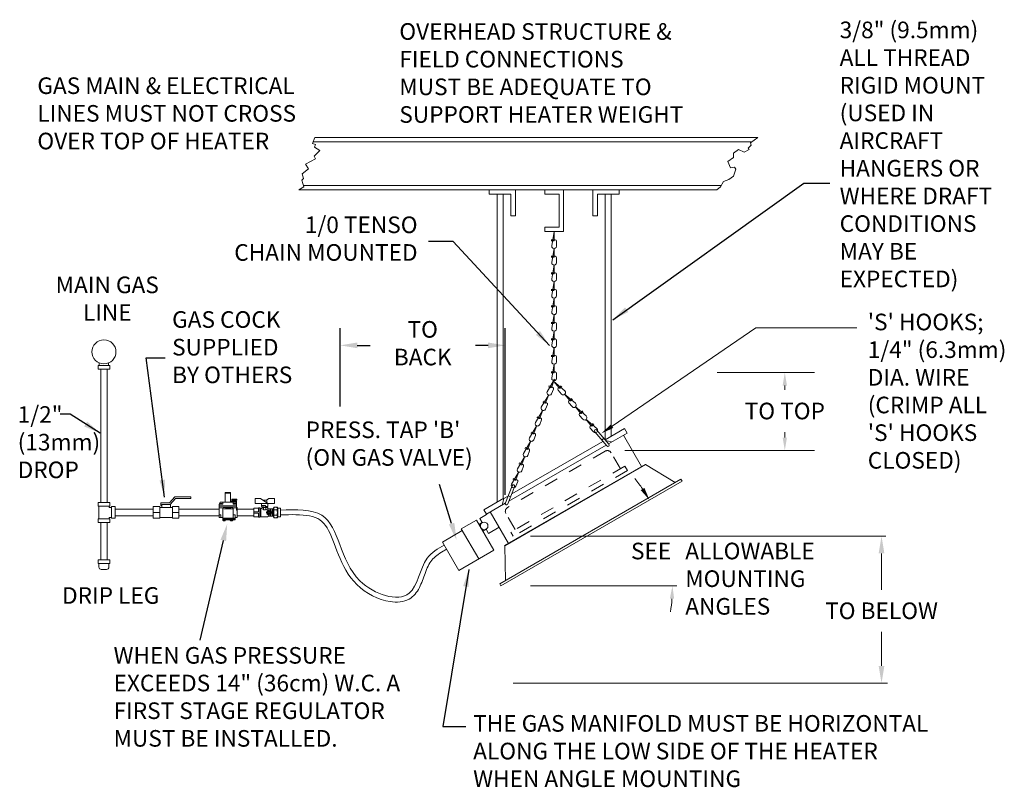
# Model space of a CAD drawing. Units: inches. Extents: x 4.84 to 11.95, y 1.9 to 7.45.
import ezdxf

# ---------------------------------------------------------------- set-up
doc = ezdxf.new("R2010")
doc.units = ezdxf.units.IN
doc.header["$MEASUREMENT"] = 0
doc.linetypes.add('HIDDEN2', pattern=[0.1875, 0.125, -0.0625])
doc.layers.add('Objects', color=7, linetype='Continuous')
doc.layers.add('Text', color=7, linetype='Continuous')
doc.styles.add('Arial', font='ARIAL.TTF', dxfattribs={"height": 0.12})
doc.dimstyles.new('Arial', dxfattribs={"dimtxt": 0.15, "dimasz": 0.124, "dimexe": 0.124, "dimexo": 0.0625, "dimgap": 0.09, "dimtad": 0, "dimtih": 1, "dimtoh": 1, "dimdec": 3, "dimzin": 0, "dimdsep": 46, "dimtxsty": 'Arial', "dimcen": 0.09, "dimclrd": 256, "dimclre": 256, "dimclrt": 256, "dimadec": 0, "dimazin": 0, "dimtfac": 1, "dimtdec": 3, "dimtofl": 0, "dimtmove": 0, "dimatfit": 3, "dimfxl": 0, "dimtolj": 1, "dimtzin": 0, "dimarcsym": 0})
doc.dimstyles.new('STANDARD_WS', dxfattribs={"dimscale": 1.222222, "dimtxt": 0.18, "dimasz": 0.18, "dimexe": 0.18, "dimexo": 0.0625, "dimgap": 0.09, "dimtad": 0, "dimtih": 1, "dimtoh": 1, "dimdec": 4, "dimzin": 0, "dimdsep": 46, "dimtxsty": 'Standard', "dimcen": 0.09, "dimadec": 0, "dimazin": 0, "dimtfac": 1, "dimtdec": 4, "dimtofl": 0, "dimtmove": 0, "dimatfit": 3, "dimfxl": 0, "dimtolj": 1, "dimtzin": 0, "dimarcsym": 0})

# ---------------------------------------------------------------- blocks, each defined once
blk = doc.blocks.new('*D1')
at = {"layer": 'DEFPOINTS', "color": 0}
for p in [(8.4068, 3.716), (8.4068, 2.6555), (11.0672, 2.6555)]:
    blk.add_point(p, dxfattribs=at)
at = {"layer": 'Text', "color": 7, "lineweight": 20}
for p, q in [((8.5318, 3.716), (11.0982, 3.716)), ((11.0672, 3.592), (11.0672, 3.3298)), ((11.0672, 2.7795), (11.0672, 3.0256))]:
    blk.add_line(p, q, dxfattribs=at)
at = {"layer": 'Text', "color": 7}
for points in [[(11.0465, 3.592), (11.0878, 3.592), (11.0672, 3.716)], [(11.0465, 2.7795), (11.0878, 2.7795), (11.0672, 2.6555)]]:
    blk.add_solid(points, dxfattribs=at)
at = {"layer": 'Text', "color": 7, "lineweight": 20, "insert": (11.0672, 3.1777), "char_height": 0.12, "attachment_point": 5, "style": 'Arial'}
blk.add_mtext('\\A1;TO BELOW', dxfattribs=at)

msp = doc.modelspace()

# ---------------------------------------------------------------- linework, layer by layer
at = {"layer": 'Objects', "color": 7, "lineweight": 20}
for p, q in [((6.9729, 6.5983), (6.9577, 6.5564)), ((6.9577, 6.5564), (6.9784, 6.547)), ((6.9615, 6.5668), (10.1303, 6.5668)), ((6.9784, 6.547), (6.9709, 6.5283)), ((6.9729, 6.5983), (10.1738, 6.5983)), ((10.126, 6.544), (10.1028, 6.5208)), ((10.1738, 6.5983), (10.1202, 6.5594)), ((10.1202, 6.5594), (10.126, 6.544)), ((7.0103, 6.5039), (6.969, 6.4626)), ((6.9709, 6.5283), (7.0103, 6.5039)), ((10.0333, 6.5112), (9.9985, 6.4861)), ((9.9985, 6.4861), (9.9985, 6.4552)), ((10.0758, 6.4938), (10.0333, 6.5112)), ((10.1105, 6.5112), (10.0758, 6.4938)), ((10.1028, 6.5208), (10.1105, 6.5112)), ((6.9784, 6.4439), (6.907, 6.4064)), ((6.907, 6.4064), (6.9277, 6.3726)), ((6.969, 6.4626), (6.9784, 6.4439)), ((9.9985, 6.4552), (9.956, 6.4243)), ((9.956, 6.4243), (9.9753, 6.38)), ((6.9277, 6.3726), (6.8826, 6.337)), ((6.8826, 6.337), (6.892, 6.3032)), ((9.9753, 6.38), (10.0062, 6.3838)), ((10.0159, 6.3703), (9.9985, 6.3182)), ((10.0062, 6.3838), (10.0159, 6.3703)), ((6.892, 6.3032), (6.8807, 6.2901)), ((6.8807, 6.2901), (6.8939, 6.2432)), ((9.9251, 6.2816), (9.9038, 6.2411)), ((9.9637, 6.2951), (9.9251, 6.2816)), ((9.9985, 6.3182), (9.9637, 6.2951)), ((6.8939, 6.2432), (6.858, 6.2203)), ((6.858, 6.2203), (9.8783, 6.2203)), ((6.8915, 6.2518), (9.9095, 6.2518)), ((8.3926, 6.2203), (8.2036, 6.2203)), ((8.2332, 6.2203), (8.2332, 6.1888)), ((8.2332, 6.1888), (8.3907, 6.1888)), ((8.2901, 6.1888), (8.2901, 3.9632)), ((8.3339, 6.1888), (8.3339, 3.9885)), ((8.3907, 6.1888), (8.3907, 6.0313)), ((8.4222, 6.0313), (8.4222, 6.2203)), ((8.7708, 6.2203), (8.6347, 6.2203)), ((8.6347, 6.2203), (8.6347, 6.1888)), ((8.6347, 6.1888), (8.7393, 6.1888)), ((8.7393, 6.1888), (8.7393, 5.9497)), ((8.7708, 5.9182), (8.7708, 6.2203)), ((8.983, 6.0313), (8.983, 6.2203)), ((9.0145, 6.1888), (9.0145, 6.0313)), ((9.172, 6.1888), (9.0145, 6.1888)), ((9.0713, 6.1888), (9.0713, 4.4142)), ((9.1152, 6.1888), (9.1152, 4.4396)), ((9.172, 6.2203), (9.172, 6.1888)), ((9.9038, 6.2411), (9.8783, 6.2203)), ((8.4222, 6.0313), (8.3907, 6.0313)), ((8.983, 6.0313), (9.0145, 6.0313)), ((8.6347, 5.9497), (8.7393, 5.9497)), ((8.6347, 5.9182), (8.6347, 5.9497)), ((8.7708, 5.9182), (8.6347, 5.9182)), ((5.4928, 4.9512), (5.4086, 4.9512)), ((5.4086, 4.9512), (5.4086, 4.9247)), ((5.4086, 4.9247), (5.4928, 4.9247)), ((5.4172, 4.9512), (5.4172, 4.9689)), ((5.4275, 3.961), (5.4275, 4.9247)), ((5.4739, 3.961), (5.4739, 4.9247)), ((5.4843, 4.9512), (5.4843, 4.9689)), ((5.4928, 4.9512), (5.4928, 4.9247)), ((9.8795, 4.8999), (10.5839, 4.8999)), ((10.3686, 4.8059), (10.3686, 4.7738)), ((10.3686, 4.4297), (10.3686, 4.4696)), ((9.2137, 4.3357), (10.5839, 4.3357)), ((5.9238, 3.9579), (5.962, 4.0011)), ((5.9294, 3.9455), (5.9676, 3.9887)), ((5.962, 4.0011), (6.0779, 4.0011)), ((5.9676, 3.9887), (6.0779, 3.9887)), ((6.0779, 4.0011), (6.0779, 3.9887)), ((5.4086, 3.961), (5.4928, 3.961)), ((5.4086, 3.9345), (5.4086, 3.961)), ((5.4928, 3.9345), (5.4086, 3.9345)), ((5.4141, 3.9345), (5.4141, 3.8419)), ((5.4275, 3.961), (5.4739, 3.961)), ((5.4874, 3.9345), (5.4874, 3.9246)), ((5.5047, 3.9246), (5.4874, 3.9246)), ((5.4928, 3.9345), (5.4928, 3.961)), ((5.5313, 3.9303), (5.5047, 3.9303)), ((5.5047, 3.8461), (5.5047, 3.9303)), ((5.5313, 3.9303), (5.5313, 3.8461)), ((5.8071, 3.9303), (5.8534, 3.9303)), ((5.8071, 3.9303), (5.8071, 3.8461)), ((5.8534, 3.8461), (5.8534, 3.9303)), ((5.8534, 3.9248), (5.9455, 3.9248)), ((5.9238, 3.9579), (5.8614, 3.9579)), ((5.8614, 3.9579), (5.8614, 3.939)), ((5.8614, 3.939), (5.8685, 3.939)), ((5.9294, 3.9455), (5.8685, 3.9455)), ((5.8685, 3.9455), (5.8685, 3.9248)), ((5.9304, 3.9248), (5.9304, 3.9455)), ((5.9455, 3.9303), (5.9918, 3.9303)), ((5.9455, 3.9303), (5.9455, 3.8461)), ((5.9918, 3.8461), (5.9918, 3.9303)), ((5.4086, 3.8419), (5.4928, 3.8419)), ((5.4086, 3.8154), (5.4086, 3.8419)), ((5.4275, 3.8419), (5.4739, 3.8419)), ((5.5047, 3.8517), (5.4874, 3.8517)), ((5.4874, 3.8419), (5.4874, 3.8517)), ((5.4928, 3.8154), (5.4928, 3.8419)), ((5.5047, 3.865), (5.5047, 3.9114)), ((5.5313, 3.8461), (5.5047, 3.8461)), ((5.5313, 3.9114), (5.8071, 3.9114)), ((5.5313, 3.865), (5.8071, 3.865)), ((5.8071, 3.8882), (5.8534, 3.8882)), ((5.8071, 3.8461), (5.8534, 3.8461)), ((5.8534, 3.865), (5.8534, 3.9114)), ((5.8534, 3.8516), (5.9455, 3.8516)), ((5.9455, 3.8882), (5.9918, 3.8882)), ((5.9455, 3.8461), (5.9918, 3.8461)), ((6.2837, 3.9114), (5.9918, 3.9114)), ((5.9918, 3.865), (5.9918, 3.9114)), ((6.2837, 3.865), (5.9918, 3.865)), ((6.5341, 3.9114), (6.414, 3.9114)), ((6.5341, 3.865), (6.414, 3.865)), ((5.4928, 3.8154), (5.4086, 3.8154)), ((5.4275, 3.8154), (5.4275, 3.5463)), ((5.4739, 3.8154), (5.4739, 3.5463)), ((5.4086, 3.5463), (5.4928, 3.5463)), ((5.4086, 3.5198), (5.4086, 3.5463)), ((5.4928, 3.5198), (5.4086, 3.5198)), ((5.4148, 3.5198), (5.4148, 3.4938)), ((5.4867, 3.5198), (5.4867, 3.4938)), ((5.4928, 3.5198), (5.4928, 3.5463)), ((5.4317, 3.4769), (5.4697, 3.4769)), ((8.5315, 3.3585), (9.5882, 3.3585))]:
    msp.add_line(p, q, dxfattribs=at)
at = {"layer": 'Objects', "color": 7, "linetype": 'Continuous', "lineweight": 20}
for p, q in [((8.685, 5.8152), (8.7027, 5.9182)), ((8.7027, 5.9182), (8.7027, 5.856)), ((8.7094, 5.8593), (8.6813, 5.8593)), ((8.6817, 5.852), (8.6988, 5.852)), ((8.7194, 5.8488), (8.7194, 5.8131)), ((8.685, 5.6958), (8.7027, 5.7988)), ((8.7027, 5.7988), (8.7027, 5.7366)), ((8.7094, 5.7398), (8.6813, 5.7398)), ((8.6817, 5.7326), (8.6988, 5.7326)), ((8.7194, 5.7294), (8.7194, 5.6937)), ((8.7094, 5.6204), (8.6813, 5.6204)), ((8.685, 5.5763), (8.7027, 5.6793)), ((8.7027, 5.6793), (8.7027, 5.6171)), ((8.6817, 5.6132), (8.6988, 5.6132)), ((8.685, 5.4569), (8.7027, 5.5599)), ((8.7027, 5.5599), (8.7027, 5.4977)), ((8.7194, 5.61), (8.7194, 5.5743)), ((8.7094, 5.501), (8.6813, 5.501)), ((8.6817, 5.4938), (8.6988, 5.4938)), ((8.7194, 5.4905), (8.7194, 5.4548)), ((8.685, 5.3375), (8.7027, 5.4405)), ((8.7027, 5.4405), (8.7027, 5.3783)), ((8.7094, 5.3816), (8.6813, 5.3816)), ((8.6817, 5.3743), (8.6988, 5.3743)), ((8.7194, 5.3711), (8.7194, 5.3354)), ((8.685, 5.2181), (8.7027, 5.3211)), ((8.7027, 5.3211), (8.7027, 5.2589)), ((8.7094, 5.2621), (8.6813, 5.2621)), ((8.6817, 5.2549), (8.6988, 5.2549)), ((8.685, 5.0986), (8.7027, 5.2016)), ((8.7027, 5.2016), (8.7027, 5.1395)), ((8.7194, 5.2517), (8.7194, 5.216)), ((8.7094, 5.1427), (8.6813, 5.1427)), ((8.6817, 5.1355), (8.6988, 5.1355)), ((8.7194, 5.1323), (8.7194, 5.0966)), ((8.685, 4.9792), (8.7027, 5.0822)), ((8.7027, 5.0822), (8.7027, 5.02)), ((8.7094, 5.0233), (8.6813, 5.0233)), ((8.6817, 5.0161), (8.6988, 5.0161)), ((8.7194, 5.0128), (8.7194, 4.9771)), ((8.685, 4.8598), (8.7027, 4.9628)), ((8.7027, 4.9628), (8.7027, 4.9006)), ((8.6526, 4.761), (8.7062, 4.8507)), ((8.7094, 4.9039), (8.6813, 4.9039)), ((8.6817, 4.8966), (8.6988, 4.8966)), ((8.7062, 4.8507), (8.6839, 4.7927)), ((8.7194, 4.8934), (8.7194, 4.8577)), ((8.6628, 4.7966), (8.6788, 4.7904)), ((8.6913, 4.7933), (8.6651, 4.8034)), ((8.6969, 4.78), (8.6841, 4.7467)), ((8.7795, 4.7683), (8.6993, 4.8354)), ((8.6993, 4.8354), (8.7395, 4.788)), ((8.7314, 4.7717), (8.7545, 4.7444)), ((8.7323, 4.7861), (8.7537, 4.8043)), ((8.7582, 4.7985), (8.7451, 4.7875)), ((8.6097, 4.6496), (8.6633, 4.7393)), ((8.6633, 4.7393), (8.641, 4.6813)), ((8.8566, 4.6772), (8.7765, 4.7443)), ((8.7765, 4.7443), (8.8167, 4.6968)), ((8.8095, 4.695), (8.8309, 4.7131)), ((8.8353, 4.7074), (8.8223, 4.6963)), ((8.5668, 4.5381), (8.6204, 4.6279)), ((8.6204, 4.6279), (8.598, 4.5698)), ((8.6199, 4.6851), (8.6358, 4.679)), ((8.6484, 4.6819), (8.6222, 4.692)), ((8.654, 4.6686), (8.6411, 4.6352)), ((8.8086, 4.6805), (8.8316, 4.6533)), ((8.9338, 4.586), (8.8537, 4.6531)), ((8.8537, 4.6531), (8.8938, 4.6057)), ((8.5769, 4.5737), (8.5929, 4.5676)), ((8.6054, 4.5705), (8.5792, 4.5806)), ((8.611, 4.5571), (8.5982, 4.5238)), ((8.8857, 4.5894), (8.9088, 4.5621)), ((8.8866, 4.6038), (8.9081, 4.622)), ((8.9125, 4.6162), (8.8994, 4.6052)), ((9.0109, 4.4949), (8.9308, 4.562)), ((8.9308, 4.562), (8.971, 4.5145)), ((8.5238, 4.4267), (8.5774, 4.5164)), ((8.5774, 4.5164), (8.5551, 4.4584)), ((8.9629, 4.4982), (8.9859, 4.471)), ((8.9638, 4.5127), (8.9852, 4.5308)), ((8.9896, 4.5251), (8.9766, 4.514)), ((9.0112, 4.4838), (9.0977, 4.3816)), ((9.2112, 4.495), (9.0705, 4.4137)), ((9.2298, 4.4626), (9.2112, 4.495)), ((8.534, 4.4623), (8.55, 4.4561)), ((8.5625, 4.459), (8.5363, 4.4691)), ((8.5681, 4.4457), (8.5553, 4.4124)), ((8.9961, 4.4711), (9.0826, 4.3689)), ((9.0613, 4.4246), (9.0463, 4.4118)), ((9.095, 4.3848), (9.2298, 4.4626)), ((9.3335, 4.2201), (9.2026, 4.4469)), ((8.3764, 3.9699), (9.0776, 4.3748)), ((9.0544, 4.4022), (8.3966, 4.0224)), ((8.4809, 4.3153), (8.5345, 4.405)), ((8.4911, 4.3508), (8.507, 4.3447)), ((8.5196, 4.3476), (8.4934, 4.3577)), ((8.5345, 4.405), (8.5121, 4.347)), ((9.1173, 4.3977), (9.0743, 4.4092)), ((8.4379, 4.2038), (8.4916, 4.2935)), ((8.4916, 4.2935), (8.4692, 4.2355)), ((8.5252, 4.3342), (8.5123, 4.3009)), ((8.3449, 3.6494), (9.3607, 4.2359)), ((8.3459, 3.6477), (9.3617, 4.2342)), ((8.4481, 4.2394), (8.4641, 4.2332)), ((8.4766, 4.2361), (8.4504, 4.2463)), ((8.4822, 4.2228), (8.4694, 4.1895)), ((9.3607, 4.2359), (9.3617, 4.2342)), ((9.3617, 4.2342), (9.5776, 4.1043)), ((9.6185, 4.1279), (8.3095, 3.3721)), ((8.395, 4.0924), (8.4486, 4.1821)), ((8.4052, 4.1279), (8.4211, 4.1218)), ((8.4337, 4.1247), (8.4075, 4.1348)), ((8.4486, 4.1821), (8.4263, 4.1241)), ((9.6264, 4.1143), (9.6185, 4.1279)), ((8.3173, 3.3585), (9.6264, 4.1143)), ((8.3984, 4.0819), (8.3503, 3.957)), ((8.4168, 4.0748), (8.3687, 3.9499)), ((8.4393, 4.1114), (8.4265, 4.078)), ((6.3266, 4.0319), (6.3266, 3.962)), ((6.3654, 4.0319), (6.3266, 4.0319)), ((6.3654, 4.028), (6.3266, 4.028)), ((6.3654, 3.962), (6.3654, 4.0319)), ((6.3752, 3.9775), (6.3752, 3.9853)), ((6.3752, 3.9853), (6.4101, 3.9853)), ((6.383, 3.9775), (6.383, 3.9853)), ((6.4024, 3.9775), (6.4024, 3.9853)), ((6.4101, 3.9853), (6.4101, 3.9775)), ((6.5807, 3.9892), (6.5419, 3.9892)), ((6.5419, 3.9892), (6.5419, 3.9543)), ((6.5807, 3.9892), (6.635, 3.9543)), ((6.6247, 3.9776), (6.6429, 3.9892)), ((6.6429, 3.9892), (6.6817, 3.9892)), ((6.6817, 3.9892), (6.6817, 3.9543)), ((8.3385, 3.9911), (8.1953, 3.9085)), ((8.3265, 3.9411), (8.3395, 3.9894)), ((8.3395, 3.9894), (8.3385, 3.9911)), ((8.3695, 4.0068), (8.3395, 3.9894)), ((8.3705, 4.0094), (8.3889, 4.0024)), ((6.2897, 3.962), (6.2839, 3.9484)), ((6.2839, 3.9484), (6.3091, 3.9484)), ((6.2839, 3.9484), (6.2839, 3.8513)), ((6.4082, 3.9367), (6.2839, 3.9367)), ((6.4082, 3.9329), (6.2839, 3.9329)), ((6.3111, 3.9212), (6.2839, 3.9212)), ((6.2878, 3.9523), (6.2878, 3.9484)), ((6.3033, 3.9523), (6.2878, 3.9523)), ((6.2897, 3.962), (6.4082, 3.962)), ((6.3033, 3.9484), (6.3033, 3.9523)), ((6.3091, 3.9484), (6.3091, 3.962)), ((6.3092, 3.8356), (6.3092, 3.9212)), ((6.381, 3.9251), (6.3111, 3.9251)), ((6.3111, 3.9251), (6.3111, 3.9212)), ((6.3761, 3.9144), (6.3159, 3.9144)), ((6.3302, 3.9228), (6.3318, 3.9197)), ((6.3409, 3.9228), (6.3302, 3.9228)), ((6.3302, 3.9165), (6.3318, 3.9196)), ((6.3409, 3.9165), (6.3302, 3.9165)), ((6.3424, 3.9206), (6.3409, 3.9228)), ((6.3424, 3.9187), (6.3409, 3.9165)), ((6.3543, 3.9206), (6.3424, 3.9206)), ((6.3543, 3.9187), (6.3424, 3.9187)), ((6.3663, 3.9196), (6.3543, 3.9223)), ((6.3543, 3.9223), (6.3543, 3.9206)), ((6.3663, 3.9196), (6.3543, 3.917)), ((6.3543, 3.917), (6.3543, 3.9187)), ((6.3656, 3.9697), (6.4082, 3.9697)), ((6.4101, 3.9775), (6.3752, 3.9775)), ((6.381, 3.9697), (6.381, 3.9775)), ((6.381, 3.9212), (6.381, 3.9251)), ((6.4082, 3.9212), (6.381, 3.9212)), ((6.383, 3.9484), (6.383, 3.962)), ((6.4082, 3.9484), (6.383, 3.9484)), ((6.383, 3.8356), (6.383, 3.9212)), ((6.4012, 3.974), (6.3845, 3.974)), ((6.3887, 3.9523), (6.3887, 3.9484)), ((6.4043, 3.9523), (6.3887, 3.9523)), ((6.4024, 3.962), (6.4082, 3.9484)), ((6.4043, 3.9697), (6.4043, 3.9775)), ((6.4043, 3.9484), (6.4043, 3.9523)), ((6.4082, 3.9697), (6.4082, 3.9057)), ((6.414, 3.9251), (6.4082, 3.9251)), ((6.414, 3.8513), (6.414, 3.9251)), ((6.5671, 3.9193), (6.5341, 3.9193)), ((6.5341, 3.8571), (6.5341, 3.9193)), ((6.6817, 3.9543), (6.5419, 3.9543)), ((6.5769, 3.9215), (6.5671, 3.9215)), ((6.5671, 3.9215), (6.5671, 3.894)), ((6.5846, 3.9204), (6.5769, 3.9215)), ((6.5769, 3.8549), (6.5769, 3.9215)), ((6.5846, 3.9204), (6.5846, 3.8559)), ((6.5885, 3.9309), (6.5885, 3.9543)), ((6.6176, 3.9387), (6.5885, 3.9387)), ((6.593, 3.9309), (6.5885, 3.9309)), ((6.593, 3.9232), (6.5898, 3.918)), ((6.593, 3.9232), (6.593, 3.9387)), ((6.6334, 3.9232), (6.593, 3.9232)), ((6.6273, 3.9776), (6.5988, 3.9776)), ((6.6027, 3.9232), (6.6027, 3.9093)), ((6.606, 3.9387), (6.606, 3.9232)), ((6.6176, 3.9387), (6.6176, 3.9232)), ((6.6176, 3.9309), (6.6351, 3.9309)), ((6.6208, 3.9232), (6.6208, 3.9081)), ((6.6273, 3.9776), (6.6273, 3.9592)), ((6.6306, 3.9309), (6.6306, 3.9232)), ((6.6334, 3.9232), (6.6334, 3.9159)), ((6.6546, 3.9154), (6.6334, 3.9154)), ((6.6351, 3.9309), (6.6351, 3.9543)), ((6.6546, 3.9012), (6.6546, 3.9154)), ((6.6662, 3.9137), (6.6546, 3.9137)), ((6.6749, 3.9154), (6.6662, 3.9154)), ((6.6662, 3.861), (6.6662, 3.9154)), ((6.6749, 3.9205), (6.6787, 3.9259)), ((6.6749, 3.9205), (6.6749, 3.8559)), ((6.7012, 3.9264), (6.6795, 3.9264)), ((6.706, 3.9205), (6.7022, 3.9259)), ((6.706, 3.9205), (6.706, 3.8559)), ((6.706, 3.9193), (6.7254, 3.9193)), ((6.7254, 3.8571), (6.7254, 3.9193)), ((8.214, 3.8761), (8.3497, 3.9545)), ((6.2952, 3.8705), (6.2837, 3.8705)), ((6.3092, 3.8513), (6.2837, 3.8513)), ((6.2952, 3.8705), (6.2952, 3.8513)), ((6.3985, 3.8474), (6.3092, 3.8474)), ((6.3985, 3.8435), (6.3092, 3.8435)), ((6.3985, 3.8707), (6.383, 3.8707)), ((6.3985, 3.8707), (6.3985, 3.8357)), ((6.414, 3.8513), (6.3985, 3.8513)), ((6.4082, 3.9057), (6.414, 3.9057)), ((6.5341, 3.894), (6.5671, 3.894)), ((6.5341, 3.8823), (6.5671, 3.8823)), ((6.5671, 3.8571), (6.5341, 3.8571)), ((6.5671, 3.8549), (6.5671, 3.8823)), ((6.5769, 3.8549), (6.5671, 3.8549)), ((6.5846, 3.8559), (6.5769, 3.8549)), ((6.5846, 3.8559), (6.5941, 3.8559)), ((6.5941, 3.8559), (6.632, 3.8576)), ((6.6176, 3.9076), (6.606, 3.9076)), ((6.6361, 3.8882), (6.6395, 3.894)), ((6.6395, 3.8823), (6.6361, 3.8882)), ((6.6387, 3.861), (6.6546, 3.861)), ((6.6462, 3.894), (6.6395, 3.894)), ((6.6462, 3.8823), (6.6395, 3.8823)), ((6.6407, 3.8709), (6.6407, 3.8667)), ((6.6462, 3.894), (6.6496, 3.8882)), ((6.6496, 3.8882), (6.6462, 3.8823)), ((6.6546, 3.8752), (6.6546, 3.861)), ((6.6662, 3.8627), (6.6546, 3.8627)), ((6.6749, 3.861), (6.6662, 3.861)), ((6.6704, 3.9109), (6.6704, 3.8655)), ((6.6749, 3.8559), (6.6787, 3.8505)), ((6.7012, 3.85), (6.6796, 3.85)), ((6.7001, 3.9071), (6.6808, 3.9071)), ((6.7001, 3.8692), (6.6808, 3.8692)), ((6.706, 3.8559), (6.7022, 3.8505)), ((6.706, 3.8571), (6.7254, 3.8571)), ((8.215, 3.8744), (8.1656, 3.8458)), ((8.1833, 3.8152), (8.1656, 3.8458)), ((8.1953, 3.9085), (8.214, 3.8761)), ((8.3722, 3.6651), (8.2412, 3.8919)), ((6.3104, 3.8357), (6.3091, 3.8357)), ((6.3325, 3.8397), (6.3092, 3.8397)), ((6.3104, 3.8319), (6.3104, 3.8397)), ((6.3298, 3.8319), (6.3104, 3.8319)), ((6.3298, 3.8397), (6.3298, 3.8319)), ((6.3622, 3.8357), (6.3298, 3.8357)), ((6.3324, 3.8358), (6.3324, 3.8397)), ((6.3596, 3.8358), (6.3596, 3.8396)), ((6.3597, 3.8397), (6.3985, 3.8397)), ((6.3622, 3.8319), (6.3622, 3.8397)), ((6.3816, 3.8319), (6.3622, 3.8319)), ((6.3816, 3.8397), (6.3816, 3.8319)), ((6.3816, 3.8357), (6.3985, 3.8357)), ((8.0318, 3.7706), (8.1409, 3.8336)), ((8.0318, 3.7706), (8.1577, 3.5524)), ((8.2668, 3.6154), (8.1409, 3.8336)), ((8.1594, 3.8014), (8.1833, 3.8152)), ((8.3052, 3.781), (8.2285, 3.7368)), ((8.0392, 3.7577), (7.8951, 3.6745)), ((8.187, 3.7537), (8.2108, 3.7675)), ((8.2285, 3.7368), (8.2109, 3.7674)), ((8.0136, 3.4692), (7.8951, 3.6745)), ((8.3459, 3.6477), (8.3449, 3.6494)), ((8.3504, 3.3958), (8.3459, 3.6477)), ((8.0136, 3.4692), (8.2668, 3.6154)), ((8.3095, 3.3721), (8.3173, 3.3585))]:
    msp.add_line(p, q, dxfattribs=at)
at = {"layer": 'Objects', "color": 7, "linetype": 'HIDDEN2', "lineweight": 20, "ltscale": 0.5}
for p, q in [((9.0714, 4.3315), (8.3657, 3.9241)), ((9.1813, 4.204), (9.1144, 4.32)), ((9.2139, 4.2228), (8.3891, 3.7467)), ((9.2316, 4.1922), (9.2139, 4.2228)), ((9.2316, 4.1922), (8.4068, 3.716)), ((8.4211, 3.7651), (8.3542, 3.8811)), ((8.4068, 3.716), (8.3891, 3.7467))]:
    msp.add_line(p, q, dxfattribs=at)
at = {"layer": 'Objects', "color": 7, "lineweight": 20}
msp.add_lwpolyline([(9.1208, 4.5123), (10.1591, 5.2217)], dxfattribs=at)
at = {"layer": 'Objects', "color": 7, "linetype": 'Continuous', "lineweight": 20}
for points in [[(6.5846, 3.9204, 0), (6.5945, 3.9155, 0), (6.6027, 3.9094, 0), (6.606, 3.9076, 0)], [(6.6176, 3.9076, 0), (6.6243, 3.9088, 0), (6.6312, 3.9124, 0), (6.6334, 3.9154, 0)]]:
    msp.add_polyline3d(points, dxfattribs=at)
at = {"layer": 'Objects', "color": 7, "lineweight": 20}
msp.add_circle((5.4507, 5.0493), 0.087, dxfattribs=at)
at = {"layer": 'Objects', "color": 7, "linetype": 'Continuous', "lineweight": 20}
for centre, radius in [((6.6429, 3.8882), 0.0175), ((6.6429, 3.8882), 0.0117), ((8.1971, 3.7913), 0.0275)]:
    msp.add_circle(centre, radius, dxfattribs=at)
for centre, radius, start, end in [((8.6988, 5.856), 0.00397, 269.99897, 0.00082), ((8.7087, 5.8486), 0.0107, 1.26212, 86.22325), ((8.7021, 5.8131), 0.0173, 173.07312, 0.00042), ((8.7021, 5.6937), 0.0173, 173.07312, 0.00042), ((8.6988, 5.7366), 0.00397, 269.99897, 0.00082), ((8.7087, 5.7292), 0.0107, 1.26212, 86.22325), ((8.7087, 5.6097), 0.0107, 1.26212, 86.22325), ((8.7021, 5.5743), 0.0173, 173.07312, 0.00042), ((8.6988, 5.6171), 0.00397, 269.99897, 0.00082), ((8.6988, 5.4977), 0.00397, 269.99897, 0.00082), ((8.7087, 5.4903), 0.0107, 1.26212, 86.22325), ((8.7021, 5.4548), 0.0173, 173.07312, 0.00042), ((8.7021, 5.3354), 0.0173, 173.07312, 0.00042), ((8.6988, 5.3783), 0.00397, 269.99897, 0.00082), ((8.7087, 5.3709), 0.0107, 1.26212, 86.22325), ((8.7021, 5.216), 0.0173, 173.07312, 0.00042), ((8.6988, 5.2589), 0.00397, 269.99897, 0.00082), ((8.7087, 5.2515), 0.0107, 1.26212, 86.22325), ((8.6988, 5.1395), 0.00397, 269.99897, 0.00082), ((8.7087, 5.132), 0.0107, 1.26212, 86.22325), ((8.7021, 5.0966), 0.0173, 173.07312, 0.00002), ((8.7021, 4.9771), 0.0173, 173.07332, 0.00003), ((8.6988, 5.02), 0.00397, 269.99897, 0.00082), ((8.7087, 5.0126), 0.0107, 1.26212, 86.22325), ((8.7021, 4.8577), 0.0173, 173.07332, 0.00003), ((8.6988, 4.9006), 0.00397, 270.00045, 359.99934), ((8.7087, 4.8932), 0.0107, 1.26212, 86.22325), ((8.6802, 4.7941), 0.00397, 248.92847, 338.93032), ((8.6868, 4.7836), 0.0107, 340.19163, 65.15275), ((8.7397, 4.7784), 0.0107, 134.02315, 218.98428), ((8.7426, 4.7905), 0.00397, 220.24558, 310.24744), ((8.7677, 4.7556), 0.0173, 220.24598, 47.17328), ((8.6679, 4.7529), 0.0173, 152.00262, 338.92992), ((8.8169, 4.6873), 0.0107, 134.02315, 218.98428), ((8.8197, 4.6994), 0.00397, 220.24558, 310.24744), ((8.625, 4.6415), 0.0173, 152.00262, 338.92953), ((8.6372, 4.6827), 0.00397, 248.92847, 338.93032), ((8.6439, 4.6722), 0.0107, 340.19163, 65.15275), ((8.8448, 4.6645), 0.0173, 220.24638, 47.17328), ((8.5943, 4.5713), 0.00397, 248.92847, 338.93032), ((8.6009, 4.5607), 0.0107, 340.19163, 65.15275), ((8.8941, 4.5961), 0.0107, 134.02315, 218.98428), ((8.8969, 4.6082), 0.00397, 220.24558, 310.24744), ((8.922, 4.5733), 0.0173, 220.24637, 47.17309), ((8.582, 4.53), 0.0173, 152.00282, 338.92953), ((8.9712, 4.505), 0.0107, 134.02315, 218.98428), ((8.974, 4.5171), 0.00397, 220.24707, 310.24596), ((8.9992, 4.4822), 0.0173, 220.24637, 47.17309), ((9.0036, 4.4775), 0.00986, 40.2464, 220.2464), ((8.5391, 4.4186), 0.0173, 152.00262, 338.92992), ((8.5514, 4.4598), 0.00397, 248.92847, 338.93032), ((8.558, 4.4493), 0.0107, 340.19163, 65.15275), ((8.5084, 4.3484), 0.00397, 248.92847, 338.93032), ((8.5151, 4.3379), 0.0107, 340.19163, 65.15275), ((9.0901, 4.3753), 0.00986, 220.2464, 40.2464), ((8.4962, 4.3071), 0.0173, 152.00262, 338.92953), ((8.4532, 4.1957), 0.0173, 152.00282, 338.92953), ((8.4655, 4.2369), 0.00397, 248.92847, 338.93032), ((8.4721, 4.2264), 0.0107, 340.19163, 65.15275), ((8.4103, 4.0843), 0.0173, 152.00282, 338.92953), ((8.4076, 4.0784), 0.00986, 338.9295, 158.9295), ((8.4226, 4.1255), 0.00397, 248.92995, 338.92884), ((8.4292, 4.115), 0.0107, 340.19163, 65.15275), ((6.316, 3.9212), 0.00679, 179.99601, 269.95017), ((6.3762, 3.9212), 0.00679, 268.04606, 359.728), ((6.6908, 3.9162), 0.0135, 137.94274, 222.05726), ((6.6796, 3.9252), 0.00115, 359.99645, 144.8094), ((6.7012, 3.9252), 0.00115, 35.19238, 180.00364), ((6.6901, 3.9162), 0.0135, 317.94274, 42.05726), ((8.3595, 3.9534), 0.00986, 158.9295, 338.9295), ((6.6316, 3.8667), 0.00909, 272.53121, 0.00239), ((6.7309, 3.8882), 0.0536, 159.2837, 200.7163), ((6.6908, 3.8602), 0.0135, 137.9439, 222.0561), ((6.6796, 3.8512), 0.00115, 215.18796, 359.99891), ((6.65, 3.8882), 0.0536, 339.2837, 20.7163), ((6.6901, 3.8602), 0.0135, 317.9439, 42.0561), ((6.7012, 3.8512), 0.00115, 180.001, 324.81025), ((6.3201, 3.8422), 0.0142, 226.77601, 313.22399), ((6.3719, 3.8422), 0.0142, 226.77604, 313.22396)]:
    msp.add_arc(centre, radius, start, end, dxfattribs=at)
at = {"layer": 'Objects', "color": 7, "linetype": 'HIDDEN2', "lineweight": 20, "ltscale": 0.5}
for centre, start, end in [((9.0871, 4.3042), 30.00364, 119.99636), ((8.3814, 3.8968), 120.00313, 209.99339)]:
    msp.add_arc(centre, 0.0315, start, end, dxfattribs=at)
at = {"layer": 'Objects', "color": 7, "lineweight": 20}
for centre, radius, start, end in [((8.3173, 3.3585), 1.2398, 34.34497, 38.68994), ((5.4317, 3.4938), 0.0169, 180, 270), ((5.4697, 3.4938), 0.0169, 270, 0), ((8.3173, 3.3585), 1.2398, 351.31006, 355.65503)]:
    msp.add_arc(centre, radius, start, end, dxfattribs=at)
msp.add_spline([(6.7254, 3.9057), (7.0234, 3.8682), (7.3002, 3.3938), (7.6554, 3.3041), (7.7863, 3.5581), (7.9074, 3.6531)], degree=3, dxfattribs=at)
msp.add_open_spline([(6.7266, 3.8707), (6.8029, 3.8731), (6.8775, 3.8751), (6.9966, 3.8518), (7.0323, 3.826), (7.0928, 3.727), (7.1152, 3.6565), (7.1744, 3.5084), (7.2121, 3.43), (7.344, 3.303), (7.4332, 3.2572), (7.5662, 3.2368), (7.6141, 3.24), (7.6883, 3.2799), (7.7124, 3.3118), (7.7458, 3.3782), (7.7575, 3.4142), (7.7842, 3.4855), (7.799, 3.5191), (7.8398, 3.5681), (7.8681, 3.5881), (7.9083, 3.6129), (7.9165, 3.6178), (7.9249, 3.6228)], degree=3, knots=[0, 0, 0, 0, 0.202883, 0.202883, 0.419306, 0.419306, 0.635729, 0.635729, 0.852152, 0.852152, 1.068575, 1.068575, 1.191703, 1.191703, 1.294317, 1.294317, 1.39693, 1.39693, 1.511678, 1.511678, 1.626425, 1.626425, 1.65514, 1.65514, 1.65514, 1.65514], dxfattribs=at)
at = {"layer": 'Objects', "color": 7}
for points in [[(10.3529, 4.8059), (10.3842, 4.8059), (10.3686, 4.8999)], [(10.3529, 4.4297), (10.3842, 4.4297), (10.3686, 4.3357)], [(9.3543, 4.0663), (9.3278, 4.0497), (9.3911, 3.9784)], [(9.538, 3.2652), (9.5693, 3.264), (9.5572, 3.3585)]]:
    msp.add_solid(points, dxfattribs=at)
at = {"layer": 'Objects', "color": 7, "lineweight": 20}
msp.add_solid([(9.1297, 4.4994), (9.0432, 4.4593), (9.112, 4.5252)], dxfattribs=at)
at = {"layer": 'Text'}
for p, q in [((7.1568, 4.6543), (7.1568, 5.2202)), ((8.3496, 4.0159), (8.3496, 5.2202)), ((7.2808, 5.0962), (7.3727, 5.0962)), ((8.2256, 5.0962), (8.1338, 5.0962)), ((7.9617, 3.8076), (7.8756, 4.0913)), ((6.313, 3.6858), (6.1445, 2.9664))]:
    msp.add_line(p, q, dxfattribs=at)
at = {"layer": 'Text', "lineweight": 20}
for p, q in [((10.8885, 5.2217), (10.1591, 5.2217)), ((8.4068, 2.6555), (11.1115, 2.6555))]:
    msp.add_line(p, q, dxfattribs=at)
at = {"layer": 'Text'}
for points in [[(7.2808, 5.1169), (7.2808, 5.0756), (7.1568, 5.0962)], [(8.2256, 5.1169), (8.2256, 5.0756), (8.3496, 5.0962)], [(6.2928, 3.6906), (6.3412, 3.8066), (6.3331, 3.6811)], [(7.9815, 3.8136), (7.9977, 3.6889), (7.9419, 3.8016)]]:
    msp.add_solid(points, dxfattribs=at)

# ---------------------------------------------------------------- texts
at = {"layer": 'Objects', "color": 7, "lineweight": 20, "char_height": 0.12, "style": 'Arial'}
for s, insert, attachment_point in [('OVERHEAD STRUCTURE & \\PFIELD CONNECTIONS\\PMUST BE ADEQUATE TO \\PSUPPORT HEATER WEIGHT', (7.5842, 7.4249), 1), ('3/8" (9.5mm)\\PALL THREAD \\PRIGID MOUNT \\P(USED IN \\PAIRCRAFT \\PHANGERS OR \\PWHERE DRAFT \\PCONDITIONS \\PMAY BE \\PEXPECTED)', (10.7648, 6.4608), 4), ('GAS MAIN & ELECTRICAL\\PLINES MUST NOT CROSS\\POVER TOP OF HEATER', (4.9697, 7.0331), 1), ('1/0 TENSO\\PCHAIN MOUNTED', (7.7161, 5.8521), 6), ('MAIN GAS\\PLINE', (5.4746, 5.5935), 2), ('GAS COCK\\PSUPPLIED\\PBY OTHERS', (5.943, 5.343), 1), ('\'S\' HOOKS;\\P1/4" (6.3mm)\\PDIA. WIRE\\P(CRIMP ALL \\P\'S\' HOOKS \\PCLOSED)', (10.9678, 5.3252), 1), ('1/2" \\P(13mm)\\PDROP', (4.8278, 4.6564), 1), ('\\A1;TO TOP', (10.3686, 4.6217), 5), ("PRESS. TAP 'B'\\P(ON GAS VALVE)", (6.9074, 4.546), 1), ('\\A1;SEE', (9.4027, 3.6096), 5), ('ALLOWABLE\\PMOUNTING\\PANGLES', (9.6496, 3.6698), 1), ('DRIP LEG', (5.1482, 3.3483), 1), ('WHEN GAS PRESSURE \\PEXCEEDS 14" (36cm) W.C. A \\PFIRST STAGE REGULATOR \\PMUST BE INSTALLED.', (5.5203, 2.9154), 1), ('THE GAS MANIFOLD MUST BE HORIZONTAL \\PALONG THE LOW SIDE OF THE HEATER \\PWHEN ANGLE MOUNTING', (8.1177, 2.4237), 1)]:
    msp.add_mtext(s, dxfattribs=dict(at, insert=insert, attachment_point=attachment_point))
at = {"layer": 'Text', "insert": (7.7532, 5.0962), "char_height": 0.12, "attachment_point": 5, "style": 'Arial'}
msp.add_mtext('TO\\PBACK', dxfattribs=at)

# ---------------------------------------------------------------- dimensions: what is measured, and where the dimension line sits
at = {"layer": 'Text', "lineweight": 20}
dim = msp.add_linear_dim(base=(11.0672, 2.6555), p1=(8.4068, 3.716), p2=(8.4068, 2.6555), angle=90, text='TO BELOW', dimstyle='STANDARD_WS', override={"dimscale": 1, "dimtxt": 0.15, "dimasz": 0.124, "dimexe": 0.031, "dimexo": 0.125, "dimdec": 0, "dimzin": 4, "dimpost": '"', "dimtxsty": 'Arial', "dimcen": 0, "dimse2": 1, "dimclrd": 7, "dimclre": 7, "dimclrt": 7, "dimtdec": 0, "dimtzin": 4, "dimlwd": 20, "dimlwe": 20}, dxfattribs=at)
dim.commit()
dim.dimension.update_dxf_attribs({"geometry": '*D1', "text_midpoint": (11.0672, 3.1777), "dimtype": 160})

# ---------------------------------------------------------------- leaders
at = {"layer": 'Text'}
for points in [[(9.1258, 5.2818), (10.5072, 6.2689), (10.6928, 6.2689)], [(8.6696, 5.0949), (7.9736, 5.8465), (7.7949, 5.8465)], [(5.8883, 4), (5.7566, 5.0053), (5.893, 5.0053)], [(5.4237, 4.4614), (5.2065, 4.5981), (5.1341, 4.5981)], [(8.0858, 3.4753), (7.8978, 2.3406), (8.0658, 2.3406)]]:
    msp.add_leader(points, dimstyle='Arial', override={"dimgap": 0.09, "dimtad": 0}, dxfattribs=at)

doc.saveas('drawing.dxf')
